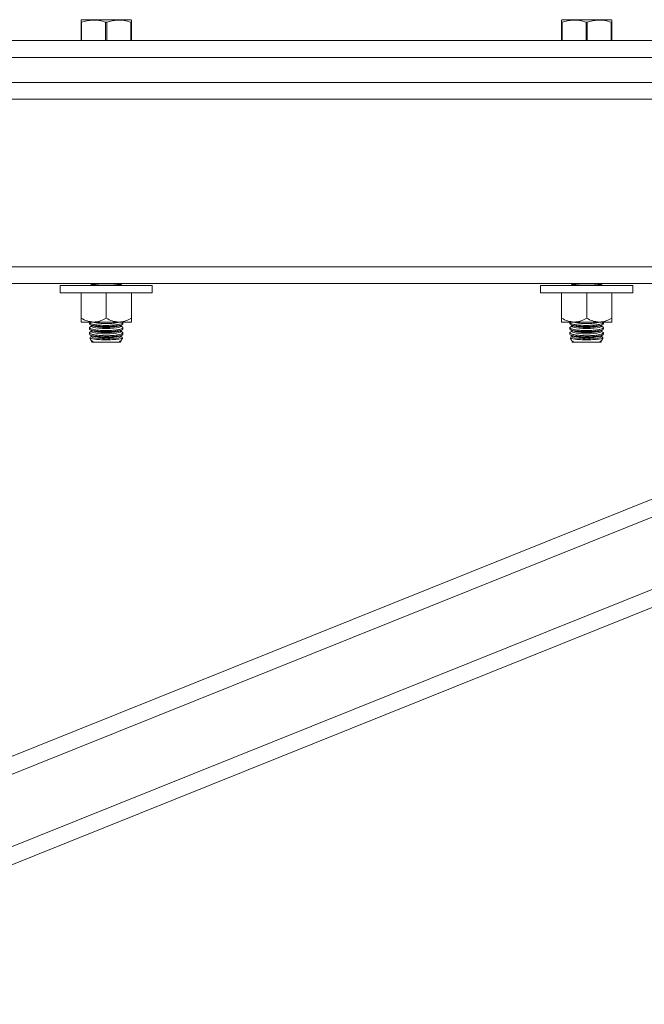
# Model space of a CAD drawing. Units: inches. Extents: x -84 to 737, y -534 to 262.
# Drawn here: x 29 to 38, y -462 to -447 of the extents above; entities that cross this region are included whole.
import ezdxf

# ---------------------------------------------------------------- set-up
doc = ezdxf.new("R2010")
doc.units = ezdxf.units.IN
doc.header["$LTSCALE"] = 12

msp = doc.modelspace()

# ---------------------------------------------------------------- linework, layer by layer
at = {"color": 7, "linetype": 'Continuous', "lineweight": 15}
for p, q in [((29.9194, -446.8671), (29.9106, -446.8671)), ((29.9106, -447.1425), (29.9106, -446.8671)), ((29.9194, -446.8671), (29.9194, -447.1425)), ((30.6494, -446.83), (29.9219, -446.83)), ((30.2768, -447.1425), (30.2768, -446.8671)), ((30.2944, -446.8671), (30.2768, -446.8671)), ((30.2944, -446.8671), (30.2944, -447.1425)), ((30.6606, -446.8671), (30.6518, -446.8671)), ((30.6518, -447.1425), (30.6518, -446.8671)), ((30.6606, -446.8671), (30.6606, -447.1425)), ((37.0861, -446.8671), (37.0773, -446.8671)), ((37.0773, -447.1425), (37.0773, -446.8671)), ((37.0861, -446.8671), (37.0861, -447.1425)), ((37.816, -446.83), (37.0885, -446.83)), ((37.4435, -447.1425), (37.4435, -446.8671)), ((37.4611, -446.8671), (37.4435, -446.8671)), ((37.4611, -446.8671), (37.4611, -447.1425)), ((37.8273, -446.8671), (37.8185, -446.8671)), ((37.8185, -447.1425), (37.8185, -446.8671)), ((37.8273, -446.8671), (37.8273, -447.1425)), ((40.7023, -447.1425), (-8.7977, -447.1425)), ((40.7023, -447.3925), (-8.7977, -447.3925)), ((-8.7977, -447.3925), (40.7023, -447.3925)), ((-8.7977, -447.7675), (40.7023, -447.7675)), ((-9.5477, -448.0175), (41.4523, -448.0175)), ((-9.5477, -450.5175), (41.4523, -450.5175)), ((-9.5477, -450.7675), (41.4523, -450.7675)), ((29.5981, -450.7961), (30.2856, -450.7961)), ((30.0677, -450.7919), (30.0693, -450.7961)), ((30.2856, -450.7961), (30.9731, -450.7961)), ((30.5019, -450.7961), (30.5036, -450.7919)), ((36.7648, -450.7961), (37.4523, -450.7961)), ((37.2343, -450.7919), (37.236, -450.7961)), ((37.4523, -450.7961), (38.1398, -450.7961)), ((37.6686, -450.7961), (37.6702, -450.7919)), ((29.5981, -450.9051), (30.2856, -450.9051)), ((29.9106, -451.2845), (29.9106, -450.9051)), ((30.2856, -450.9051), (30.9731, -450.9051)), ((30.2856, -451.2845), (30.2856, -450.9051)), ((30.6606, -451.2845), (30.6606, -450.9051)), ((36.7648, -450.9051), (37.4523, -450.9051)), ((37.0773, -451.2845), (37.0773, -450.9051)), ((37.4523, -450.9051), (38.1398, -450.9051)), ((37.4523, -451.2845), (37.4523, -450.9051)), ((37.8273, -451.2845), (37.8273, -450.9051)), ((30.0981, -451.3426), (29.9106, -451.3426)), ((30.0981, -451.3426), (30.4731, -451.3426)), ((30.4731, -451.3426), (30.6606, -451.3426)), ((37.2648, -451.3426), (37.0773, -451.3426)), ((37.2648, -451.3426), (37.6398, -451.3426)), ((37.6398, -451.3426), (37.8273, -451.3426)), ((30.0717, -451.6425), (30.4996, -451.6425)), ((30.0755, -451.6279), (30.0897, -451.6336)), ((30.4816, -451.6336), (30.4957, -451.6279)), ((37.2383, -451.6425), (37.6663, -451.6425)), ((37.2422, -451.6279), (37.2563, -451.6336)), ((37.6482, -451.6336), (37.6624, -451.6279)), ((24.1398, -459.7293), (41.4523, -452.7675)), ((24.1398, -459.9987), (41.4523, -453.037)), ((23.9046, -461.1711), (41.4523, -454.1148)), ((23.6946, -461.525), (41.4523, -454.3842))]:
    msp.add_line(p, q, dxfattribs=at)
at = {"color": 7, "linetype": 'Continuous', "lineweight": 15, "flags": 128}
for points in [[(30.0755, -450.7818), (30.0969, -450.7895), (30.1294, -450.7961)], [(30.4418, -450.7961), (30.4744, -450.7895), (30.4957, -450.7818)], [(37.2422, -450.7818), (37.2635, -450.7895), (37.2961, -450.7961)], [(37.6085, -450.7961), (37.641, -450.7895), (37.6624, -450.7818)], [(30.0677, -451.4073), (30.0751, -451.4159), (30.0969, -451.4239), (30.1315, -451.4308), (30.1766, -451.436), (30.2292, -451.4393), (30.2856, -451.4405)], [(30.2112, -451.3426), (30.2292, -451.3434), (30.2856, -451.3445)], [(30.2856, -451.3445), (30.342, -451.3434), (30.36, -451.3426)], [(30.2856, -451.4405), (30.342, -451.4393), (30.3946, -451.436), (30.4397, -451.4308), (30.4744, -451.4239), (30.4962, -451.4159), (30.5036, -451.4073)], [(37.2343, -451.4073), (37.2418, -451.4159), (37.2635, -451.4239), (37.2982, -451.4308), (37.3433, -451.436), (37.3959, -451.4393), (37.4523, -451.4405)], [(37.3779, -451.3426), (37.3959, -451.3434), (37.4523, -451.3445)], [(37.4523, -451.3445), (37.5087, -451.3434), (37.5267, -451.3426)], [(37.4523, -451.4405), (37.5087, -451.4393), (37.5613, -451.436), (37.6064, -451.4308), (37.641, -451.4239), (37.6628, -451.4159), (37.6702, -451.4073)], [(30.0677, -451.4843), (30.0751, -451.4928), (30.0969, -451.5008), (30.1315, -451.5077), (30.1766, -451.513), (30.2292, -451.5163), (30.2856, -451.5174)], [(30.0677, -451.5612), (30.0751, -451.5698), (30.0969, -451.5777), (30.1315, -451.5846), (30.1766, -451.5899), (30.2292, -451.5932), (30.2856, -451.5943)], [(30.2856, -451.5174), (30.342, -451.5163), (30.3946, -451.513), (30.4397, -451.5077), (30.4744, -451.5008), (30.4962, -451.4928), (30.5036, -451.4843)], [(30.2856, -451.5943), (30.342, -451.5932), (30.3946, -451.5899), (30.4397, -451.5846), (30.4744, -451.5777), (30.4962, -451.5698), (30.5036, -451.5612)], [(37.2343, -451.4843), (37.2418, -451.4928), (37.2635, -451.5008), (37.2982, -451.5077), (37.3433, -451.513), (37.3959, -451.5163), (37.4523, -451.5174)], [(37.2343, -451.5612), (37.2418, -451.5698), (37.2635, -451.5777), (37.2982, -451.5846), (37.3433, -451.5899), (37.3959, -451.5932), (37.4523, -451.5943)], [(37.4523, -451.5174), (37.5087, -451.5163), (37.5613, -451.513), (37.6064, -451.5077), (37.641, -451.5008), (37.6628, -451.4928), (37.6702, -451.4843)], [(37.4523, -451.5943), (37.5087, -451.5932), (37.5613, -451.5899), (37.6064, -451.5846), (37.641, -451.5777), (37.6628, -451.5698), (37.6702, -451.5612)]]:
    msp.add_lwpolyline(points, dxfattribs=at)
at = {"color": 7, "linetype": 'Continuous', "lineweight": 15}
for centre, radius, start, end in [((30.2531, -450.783), 0.6393, 253.87843, 272.91947), ((30.2564, -450.6564), 0.7078, 255.8073, 272.36999), ((30.3198, -450.7043), 0.6601, 267.02788, 284.79483), ((30.3236, -450.8297), 0.593, 266.32905, 286.87305), ((37.4197, -450.783), 0.6393, 253.87844, 272.91953), ((37.423, -450.6564), 0.7078, 255.8073, 272.37005), ((37.4865, -450.7043), 0.6601, 267.02814, 284.79464), ((37.4903, -450.8297), 0.593, 266.32924, 286.87293), ((30.2531, -450.8599), 0.6393, 253.87843, 272.91947), ((30.2531, -450.9368), 0.6393, 253.87843, 272.91947), ((30.3236, -450.9066), 0.593, 266.32905, 286.87305), ((30.3236, -450.9836), 0.5929, 266.32724, 286.87486), ((37.4197, -450.8599), 0.6393, 253.87844, 272.91953), ((37.4197, -450.9368), 0.6393, 253.87844, 272.91953), ((37.4903, -450.9066), 0.593, 266.32924, 286.87293), ((37.4903, -450.9836), 0.5929, 266.32743, 286.87474)]:
    msp.add_arc(centre, radius, start, end, dxfattribs=at)
for points in [[(29.9219, -446.83), (29.9106, -446.8365)], [(30.6606, -446.8365), (30.6494, -446.83)], [(37.0885, -446.83), (37.0773, -446.8365)], [(37.8273, -446.8365), (37.816, -446.83)], [(29.5981, -450.7961), (29.5981, -450.9051)], [(30.0496, -450.7675), (30.0755, -450.7818)], [(30.0677, -450.7874), (30.052, -450.7961)], [(30.0677, -450.7774), (30.0677, -450.7919)], [(30.4957, -450.7818), (30.5216, -450.7675)], [(30.5036, -450.7919), (30.5036, -450.7774)], [(30.5192, -450.7961), (30.5036, -450.7874)], [(30.9731, -450.9051), (30.9731, -450.7961)], [(36.7648, -450.7961), (36.7648, -450.9051)], [(37.2163, -450.7675), (37.2422, -450.7818)], [(37.2343, -450.7874), (37.2187, -450.7961)], [(37.2343, -450.7774), (37.2343, -450.7919)], [(37.6624, -450.7818), (37.6883, -450.7675)], [(37.6702, -450.7919), (37.6702, -450.7774)], [(37.6859, -450.7961), (37.6702, -450.7874)], [(38.1398, -450.9051), (38.1398, -450.7961)], [(30.0356, -451.3494), (30.0356, -451.3694)], [(30.0356, -451.4263), (30.0356, -451.4463)], [(30.0478, -451.3819), (30.0755, -451.3972)], [(30.0677, -451.4028), (30.0481, -451.4136)], [(30.0677, -451.3928), (30.0677, -451.4073)], [(30.4957, -451.3972), (30.5236, -451.3818)], [(30.5036, -451.4073), (30.5036, -451.3928)], [(30.5238, -451.4139), (30.5036, -451.4028)], [(30.5356, -451.3693), (30.5356, -451.3494)], [(30.5356, -451.4462), (30.5356, -451.4263)], [(37.2023, -451.3494), (37.2023, -451.3694)], [(37.2023, -451.4263), (37.2023, -451.4463)], [(37.2145, -451.3819), (37.2422, -451.3972)], [(37.2343, -451.4028), (37.2147, -451.4136)], [(37.2343, -451.3928), (37.2343, -451.4073)], [(37.6624, -451.3972), (37.6902, -451.3818)], [(37.6702, -451.4073), (37.6702, -451.3928)], [(37.6904, -451.4139), (37.6702, -451.4028)], [(37.7023, -451.3693), (37.7023, -451.3494)], [(37.7023, -451.4462), (37.7023, -451.4263)], [(30.0356, -451.5032), (30.0356, -451.5232)], [(30.0677, -451.5567), (30.0475, -451.5678)], [(30.0478, -451.4588), (30.0755, -451.4741)], [(30.0478, -451.5358), (30.0755, -451.551)], [(30.0677, -451.4798), (30.0481, -451.4905)], [(30.0677, -451.4697), (30.0677, -451.4843)], [(30.0677, -451.5467), (30.0677, -451.5612)], [(30.4957, -451.4741), (30.5236, -451.4588)], [(30.4957, -451.551), (30.5236, -451.5357)], [(30.5036, -451.4843), (30.5036, -451.4697)], [(30.5238, -451.4909), (30.5036, -451.4798)], [(30.5036, -451.5612), (30.5036, -451.5467)], [(30.5223, -451.567), (30.5036, -451.5567)], [(30.5216, -451.5682), (30.5306, -451.5756)], [(30.5356, -451.5231), (30.5356, -451.5032)], [(37.2023, -451.5032), (37.2023, -451.5232)], [(37.2343, -451.5567), (37.2142, -451.5678)], [(37.2145, -451.4588), (37.2422, -451.4741)], [(37.2145, -451.5358), (37.2422, -451.551)], [(37.2343, -451.4798), (37.2147, -451.4905)], [(37.2343, -451.4697), (37.2343, -451.4843)], [(37.2343, -451.5467), (37.2343, -451.5612)], [(37.6624, -451.4741), (37.6902, -451.4588)], [(37.6624, -451.551), (37.6903, -451.5357)], [(37.6702, -451.4843), (37.6702, -451.4697)], [(37.6904, -451.4909), (37.6702, -451.4798)], [(37.6702, -451.5612), (37.6702, -451.5467)], [(37.689, -451.567), (37.6702, -451.5567)], [(37.6883, -451.5682), (37.6972, -451.5756)], [(37.7023, -451.5231), (37.7023, -451.5032)], [(30.0413, -451.5774), (30.0581, -451.6134)], [(30.0677, -451.634), (30.0717, -451.6425)], [(30.0739, -451.627), (30.0755, -451.6279)], [(30.4957, -451.6279), (30.4989, -451.6262)], [(30.4996, -451.6425), (30.5035, -451.6342)], [(30.5129, -451.6139), (30.5299, -451.5775)], [(37.208, -451.5774), (37.2247, -451.6134)], [(37.2344, -451.634), (37.2383, -451.6425)], [(37.2406, -451.627), (37.2422, -451.6279)], [(37.6624, -451.6279), (37.6655, -451.6262)], [(37.6663, -451.6425), (37.6701, -451.6342)], [(37.6796, -451.6139), (37.6965, -451.5775)]]:
    msp.add_open_spline(points, degree=1, dxfattribs=at)
for points, knots in [([(29.9106, -446.8671), (29.9106, -446.8632), (29.9106, -446.85), (29.9106, -446.8368), (29.9106, -446.8384), (29.9106, -446.8389)], [0, 0, 0, 0, 0.22477242, 0.74892838, 1, 1, 1, 1]), ([(30.2768, -446.8671), (30.2446, -446.858), (30.1794, -446.8396), (30.0578, -446.8313), (29.972, -446.8535), (29.9194, -446.8671)], [0, 0, 0, 0, 0.274993, 0.5561142, 1, 1, 1, 1]), ([(30.6518, -446.8671), (30.6196, -446.858), (30.5544, -446.8396), (30.4328, -446.8313), (30.347, -446.8535), (30.2944, -446.8671)], [0, 0, 0, 0, 0.274993, 0.5561142, 1, 1, 1, 1]), ([(30.6606, -446.8388), (30.6606, -446.8383), (30.6606, -446.8367), (30.6606, -446.8498), (30.6606, -446.8632), (30.6606, -446.8671)], [0, 0, 0, 0, 0.2375786, 0.7752212, 1, 1, 1, 1]), ([(37.0773, -446.8671), (37.0773, -446.8632), (37.0773, -446.85), (37.0773, -446.8368), (37.0773, -446.8384), (37.0773, -446.8389)], [0, 0, 0, 0, 0.22477242, 0.74892838, 1, 1, 1, 1]), ([(37.4435, -446.8671), (37.4112, -446.858), (37.346, -446.8396), (37.2244, -446.8313), (37.1386, -446.8535), (37.0861, -446.8671)], [0, 0, 0, 0, 0.2749954, 0.5561166, 1, 1, 1, 1]), ([(37.8185, -446.8671), (37.7862, -446.858), (37.721, -446.8396), (37.5994, -446.8313), (37.5136, -446.8535), (37.4611, -446.8671)], [0, 0, 0, 0, 0.2749954, 0.5561166, 1, 1, 1, 1]), ([(37.8273, -446.8388), (37.8273, -446.8383), (37.8273, -446.8367), (37.8273, -446.8498), (37.8273, -446.8632), (37.8273, -446.8671)], [0, 0, 0, 0, 0.2375786, 0.7752212, 1, 1, 1, 1]), ([(30.0486, -450.7651), (30.0502, -450.7666), (30.055, -450.7709), (30.0705, -450.7745), (30.0807, -450.7769)], [0, 0, 0, 0, 0.3359301, 1, 1, 1, 1]), ([(30.0807, -450.7769), (30.0991, -450.7802), (30.1358, -450.7868), (30.2141, -450.7923), (30.2984, -450.7939), (30.3815, -450.7911), (30.4528, -450.7843), (30.5036, -450.7754), (30.5172, -450.7681), (30.5228, -450.7651)], [0, 0, 0, 0, 0.1504808, 0.3008294, 0.4496085, 0.5975298, 0.7455727, 0.8946696, 1, 1, 1, 1]), ([(37.2153, -450.7651), (37.2169, -450.7666), (37.2217, -450.7709), (37.2372, -450.7745), (37.2474, -450.7769)], [0, 0, 0, 0, 0.3359321, 1, 1, 1, 1]), ([(37.2474, -450.7769), (37.2658, -450.7802), (37.3025, -450.7868), (37.3808, -450.7923), (37.4651, -450.7939), (37.5482, -450.7911), (37.6194, -450.7843), (37.6702, -450.7754), (37.6839, -450.7681), (37.6895, -450.7651)], [0, 0, 0, 0, 0.1504793, 0.3008278, 0.449609, 0.5975282, 0.7455728, 0.8946696, 1, 1, 1, 1]), ([(30.0981, -451.3426), (30.0651, -451.3392), (29.9997, -451.3325), (29.9401, -451.3005), (29.9106, -451.2845)], [0, 0, 0, 0, 0.5040033, 1, 1, 1, 1]), ([(29.9106, -451.2845), (29.9106, -451.2961), (29.9106, -451.3176), (29.9106, -451.3384), (29.9106, -451.3411), (29.9106, -451.3426)], [0, 0, 0, 0, 0.3672438, 0.6793509, 1, 1, 1, 1]), ([(30.0801, -451.4503), (30.0665, -451.446), (30.0393, -451.4375), (30.0303, -451.4248), (30.0438, -451.4178), (30.0489, -451.4152)], [0, 0, 0, 0, 0.3829517, 0.7661596, 1, 1, 1, 1]), ([(30.0374, -451.3694), (30.0369, -451.3701), (30.0324, -451.3754), (30.048, -451.3836), (30.0716, -451.3898), (30.0807, -451.3923)], [0, 0, 0, 0, 0.0825135, 0.6435507, 1, 1, 1, 1]), ([(30.0801, -451.3734), (30.0656, -451.3691), (30.0398, -451.3614), (30.0386, -451.353), (30.0381, -451.3494)], [0, 0, 0, 0, 0.56156714, 1, 1, 1, 1]), ([(30.5345, -451.3494), (30.5326, -451.3536), (30.5287, -451.3626), (30.4878, -451.3755), (30.4249, -451.3859), (30.3458, -451.392), (30.2609, -451.3931), (30.1796, -451.3891), (30.1181, -451.3818), (30.0906, -451.3757), (30.0801, -451.3734)], [0, 0, 0, 0, 0.1232949, 0.259032, 0.3939993, 0.5271811, 0.658411, 0.7885769, 0.9191355, 1, 1, 1, 1]), ([(30.5231, -451.4151), (30.5285, -451.4184), (30.5413, -451.4261), (30.5277, -451.4392), (30.4884, -451.4524), (30.4248, -451.4628), (30.3459, -451.4689), (30.2608, -451.47), (30.1796, -451.466), (30.1181, -451.4587), (30.0906, -451.4526), (30.0801, -451.4503)], [0, 0, 0, 0, 0.09000028, 0.21165651, 0.3337138, 0.45507711, 0.57483569, 0.69283911, 0.80988575, 0.92728481, 1, 1, 1, 1]), ([(30.0807, -451.3923), (30.0991, -451.3956), (30.1358, -451.4022), (30.2141, -451.4077), (30.2985, -451.4093), (30.3813, -451.4065), (30.4536, -451.3998), (30.5062, -451.3896), (30.5343, -451.3789), (30.5326, -451.3718), (30.532, -451.3693)], [0, 0, 0, 0, 0.1335016, 0.266885, 0.398876, 0.5301058, 0.6614437, 0.7937167, 0.9274476, 1, 1, 1, 1]), ([(30.2856, -451.2845), (30.2599, -451.2981), (30.2077, -451.3257), (30.143, -451.3414), (30.106, -451.3423), (30.0981, -451.3426)], [0, 0, 0, 0, 0.4323854, 0.8795529, 1, 1, 1, 1]), ([(30.4731, -451.3426), (30.4401, -451.3392), (30.3747, -451.3325), (30.3151, -451.3005), (30.2856, -451.2845)], [0, 0, 0, 0, 0.5040033, 1, 1, 1, 1]), ([(30.6606, -451.2845), (30.6349, -451.2981), (30.5827, -451.3257), (30.518, -451.3414), (30.481, -451.3423), (30.4731, -451.3426)], [0, 0, 0, 0, 0.4323854, 0.8795529, 1, 1, 1, 1]), ([(30.6606, -451.3426), (30.6606, -451.3412), (30.6606, -451.3385), (30.6606, -451.3179), (30.6606, -451.2961), (30.6606, -451.2845)], [0, 0, 0, 0, 0.311536, 0.6327597, 1, 1, 1, 1]), ([(37.2648, -451.3426), (37.2318, -451.3392), (37.1663, -451.3325), (37.1068, -451.3005), (37.0773, -451.2845)], [0, 0, 0, 0, 0.5040011, 1, 1, 1, 1]), ([(37.0773, -451.2845), (37.0773, -451.2961), (37.0773, -451.3176), (37.0773, -451.3384), (37.0773, -451.3411), (37.0773, -451.3426)], [0, 0, 0, 0, 0.3672438, 0.6793509, 1, 1, 1, 1]), ([(37.2467, -451.4503), (37.2331, -451.446), (37.2059, -451.4375), (37.197, -451.4248), (37.2105, -451.4178), (37.2156, -451.4152)], [0, 0, 0, 0, 0.3829539, 0.7661597, 1, 1, 1, 1]), ([(37.2041, -451.3694), (37.2035, -451.3701), (37.199, -451.3754), (37.2147, -451.3836), (37.2383, -451.3898), (37.2474, -451.3923)], [0, 0, 0, 0, 0.0825133, 0.6435519, 1, 1, 1, 1]), ([(37.2467, -451.3734), (37.2322, -451.3691), (37.2064, -451.3614), (37.2053, -451.353), (37.2048, -451.3494)], [0, 0, 0, 0, 0.56157, 1, 1, 1, 1]), ([(37.7011, -451.3494), (37.6993, -451.3536), (37.6954, -451.3626), (37.6545, -451.3755), (37.5916, -451.3859), (37.5125, -451.392), (37.4275, -451.3931), (37.3463, -451.3891), (37.2847, -451.3818), (37.2572, -451.3757), (37.2467, -451.3734)], [0, 0, 0, 0, 0.1232951, 0.2590323, 0.3939985, 0.5271838, 0.6584103, 0.7885781, 0.9191353, 1, 1, 1, 1]), ([(37.6897, -451.4151), (37.6952, -451.4184), (37.7079, -451.4261), (37.6944, -451.4392), (37.6551, -451.4524), (37.5914, -451.4628), (37.5125, -451.4689), (37.4275, -451.47), (37.3463, -451.466), (37.2847, -451.4587), (37.2572, -451.4526), (37.2467, -451.4503)], [0, 0, 0, 0, 0.0900007, 0.2116572, 0.3337146, 0.4550768, 0.5748385, 0.6928387, 0.809887, 0.9272848, 1, 1, 1, 1]), ([(37.2474, -451.3923), (37.2658, -451.3956), (37.3025, -451.4022), (37.3808, -451.4077), (37.4652, -451.4093), (37.548, -451.4065), (37.6203, -451.3998), (37.6728, -451.3896), (37.701, -451.3789), (37.6993, -451.3718), (37.6987, -451.3693)], [0, 0, 0, 0, 0.1335004, 0.266884, 0.3988769, 0.530105, 0.6614446, 0.7937177, 0.9274475, 1, 1, 1, 1]), ([(37.4523, -451.2845), (37.4266, -451.2981), (37.3744, -451.3257), (37.3096, -451.3414), (37.2726, -451.3423), (37.2648, -451.3426)], [0, 0, 0, 0, 0.432392, 0.8795533, 1, 1, 1, 1]), ([(37.6398, -451.3426), (37.6068, -451.3392), (37.5413, -451.3325), (37.4818, -451.3005), (37.4523, -451.2845)], [0, 0, 0, 0, 0.5040011, 1, 1, 1, 1]), ([(37.8273, -451.2845), (37.8016, -451.2981), (37.7494, -451.3257), (37.6846, -451.3414), (37.6476, -451.3423), (37.6398, -451.3426)], [0, 0, 0, 0, 0.432392, 0.8795533, 1, 1, 1, 1]), ([(37.8273, -451.3426), (37.8273, -451.3412), (37.8273, -451.3385), (37.8273, -451.3179), (37.8273, -451.2961), (37.8273, -451.2845)], [0, 0, 0, 0, 0.311536, 0.6327597, 1, 1, 1, 1]), ([(30.0801, -451.5272), (30.0665, -451.5229), (30.0393, -451.5144), (30.0303, -451.5017), (30.0438, -451.4947), (30.0489, -451.4921)], [0, 0, 0, 0, 0.3829517, 0.7661596, 1, 1, 1, 1]), ([(30.0373, -451.5232), (30.0368, -451.5239), (30.0323, -451.5292), (30.0478, -451.5373), (30.0712, -451.5436), (30.0804, -451.546)], [0, 0, 0, 0, 0.078379, 0.6419408, 1, 1, 1, 1]), ([(30.0374, -451.4463), (30.0369, -451.447), (30.0324, -451.4523), (30.048, -451.4605), (30.0716, -451.4668), (30.0807, -451.4692)], [0, 0, 0, 0, 0.08250899, 0.64354894, 1, 1, 1, 1]), ([(30.5286, -451.5769), (30.5257, -451.58), (30.5195, -451.5867), (30.4768, -451.5959), (30.4131, -451.6033), (30.3345, -451.6074), (30.251, -451.6077), (30.1719, -451.6043), (30.1046, -451.5976), (30.0602, -451.5884), (30.0392, -451.5811), (30.042, -451.5773), (30.0422, -451.577)], [0, 0, 0, 0, 0.0983919, 0.2113325, 0.3237629, 0.4352866, 0.545931, 0.6561585, 0.7666517, 0.877939, 0.9901577, 1, 1, 1, 1]), ([(30.5231, -451.4921), (30.5285, -451.4953), (30.5413, -451.503), (30.5277, -451.5161), (30.4884, -451.5293), (30.4248, -451.5397), (30.3459, -451.5459), (30.2608, -451.547), (30.1796, -451.5429), (30.1181, -451.5356), (30.0906, -451.5296), (30.0801, -451.5272)], [0, 0, 0, 0, 0.09000028, 0.21165651, 0.3337138, 0.45507711, 0.57483569, 0.69283911, 0.80988575, 0.92728481, 1, 1, 1, 1]), ([(30.0804, -451.546), (30.0987, -451.5493), (30.1353, -451.556), (30.2135, -451.5615), (30.2978, -451.5631), (30.3807, -451.5604), (30.4531, -451.5537), (30.5059, -451.5435), (30.5342, -451.5328), (30.5326, -451.5257), (30.5321, -451.5231)], [0, 0, 0, 0, 0.1333704, 0.2666201, 0.398476, 0.5295653, 0.6607556, 0.7928742, 0.9264478, 1, 1, 1, 1]), ([(30.0807, -451.4692), (30.0991, -451.4725), (30.1358, -451.4791), (30.2141, -451.4846), (30.2985, -451.4862), (30.3813, -451.4834), (30.4536, -451.4767), (30.5062, -451.4665), (30.5343, -451.4558), (30.5326, -451.4487), (30.532, -451.4462)], [0, 0, 0, 0, 0.1335016, 0.266885, 0.398876, 0.5301058, 0.6614437, 0.7937167, 0.9274476, 1, 1, 1, 1]), ([(37.2467, -451.5272), (37.2331, -451.5229), (37.2059, -451.5144), (37.197, -451.5017), (37.2105, -451.4947), (37.2156, -451.4921)], [0, 0, 0, 0, 0.3829539, 0.7661597, 1, 1, 1, 1]), ([(37.204, -451.5232), (37.2035, -451.5239), (37.1989, -451.5292), (37.2145, -451.5373), (37.2379, -451.5436), (37.247, -451.546)], [0, 0, 0, 0, 0.0783778, 0.6419382, 1, 1, 1, 1]), ([(37.2041, -451.4463), (37.2035, -451.447), (37.199, -451.4523), (37.2147, -451.4605), (37.2383, -451.4668), (37.2474, -451.4692)], [0, 0, 0, 0, 0.0825087, 0.6435501, 1, 1, 1, 1]), ([(37.6953, -451.5769), (37.6924, -451.58), (37.6861, -451.5867), (37.6435, -451.5959), (37.5798, -451.6033), (37.5012, -451.6074), (37.4177, -451.6077), (37.3385, -451.6043), (37.2713, -451.5976), (37.2268, -451.5884), (37.2059, -451.5811), (37.2087, -451.5773), (37.2089, -451.577)], [0, 0, 0, 0, 0.0983925, 0.2113323, 0.323764, 0.4352863, 0.5459307, 0.6561597, 0.7666517, 0.8779391, 0.9901578, 1, 1, 1, 1]), ([(37.6897, -451.4921), (37.6952, -451.4953), (37.7079, -451.503), (37.6944, -451.5161), (37.6551, -451.5293), (37.5914, -451.5397), (37.5125, -451.5459), (37.4275, -451.547), (37.3463, -451.5429), (37.2847, -451.5356), (37.2572, -451.5296), (37.2467, -451.5272)], [0, 0, 0, 0, 0.0900007, 0.2116572, 0.3337146, 0.4550768, 0.5748385, 0.6928387, 0.809887, 0.9272848, 1, 1, 1, 1]), ([(37.247, -451.546), (37.2653, -451.5493), (37.3019, -451.556), (37.3801, -451.5615), (37.4645, -451.5631), (37.5473, -451.5604), (37.6198, -451.5537), (37.6725, -451.5435), (37.7009, -451.5328), (37.6993, -451.5257), (37.6987, -451.5231)], [0, 0, 0, 0, 0.1333693, 0.2666208, 0.3984752, 0.5295646, 0.6607551, 0.7928739, 0.9264477, 1, 1, 1, 1]), ([(37.2474, -451.4692), (37.2658, -451.4725), (37.3025, -451.4791), (37.3808, -451.4846), (37.4652, -451.4862), (37.548, -451.4834), (37.6203, -451.4767), (37.6728, -451.4665), (37.701, -451.4558), (37.6993, -451.4487), (37.6987, -451.4462)], [0, 0, 0, 0, 0.1335004, 0.266884, 0.3988769, 0.530105, 0.6614446, 0.7937177, 0.9274475, 1, 1, 1, 1]), ([(30.0586, -451.6132), (30.0632, -451.6188), (30.0692, -451.6261), (30.0858, -451.6322), (30.0897, -451.6336)], [0, 0, 0, 0, 0.7688151, 1, 1, 1, 1]), ([(30.0897, -451.6336), (30.0869, -451.6337), (30.0741, -451.6341), (30.0662, -451.6342), (30.0678, -451.6339), (30.0679, -451.6339)], [0, 0, 0, 0, 0.2103799, 0.9678652, 1, 1, 1, 1]), ([(30.4816, -451.6336), (30.4879, -451.6312), (30.5043, -451.625), (30.5085, -451.6176), (30.5111, -451.6131)], [0, 0, 0, 0, 0.3877107, 1, 1, 1, 1]), ([(30.5028, -451.6339), (30.5012, -451.634), (30.4989, -451.6342), (30.4855, -451.6337), (30.4816, -451.6336)], [0, 0, 0, 0, 0.7038964, 1, 1, 1, 1]), ([(37.2252, -451.6132), (37.2298, -451.6188), (37.2358, -451.6261), (37.2525, -451.6322), (37.2563, -451.6336)], [0, 0, 0, 0, 0.7688198, 1, 1, 1, 1]), ([(37.2563, -451.6336), (37.2536, -451.6337), (37.2407, -451.6341), (37.2329, -451.6342), (37.2345, -451.6339), (37.2345, -451.6339)], [0, 0, 0, 0, 0.2103757, 0.9678652, 1, 1, 1, 1]), ([(37.6482, -451.6336), (37.6546, -451.6312), (37.6709, -451.625), (37.6752, -451.6176), (37.6778, -451.6131)], [0, 0, 0, 0, 0.3877154, 1, 1, 1, 1]), ([(37.6695, -451.6339), (37.6679, -451.634), (37.6656, -451.6342), (37.6522, -451.6337), (37.6482, -451.6336)], [0, 0, 0, 0, 0.7038933, 1, 1, 1, 1])]:
    msp.add_open_spline(points, degree=3, knots=knots, dxfattribs=at)

doc.saveas('drawing.dxf')
